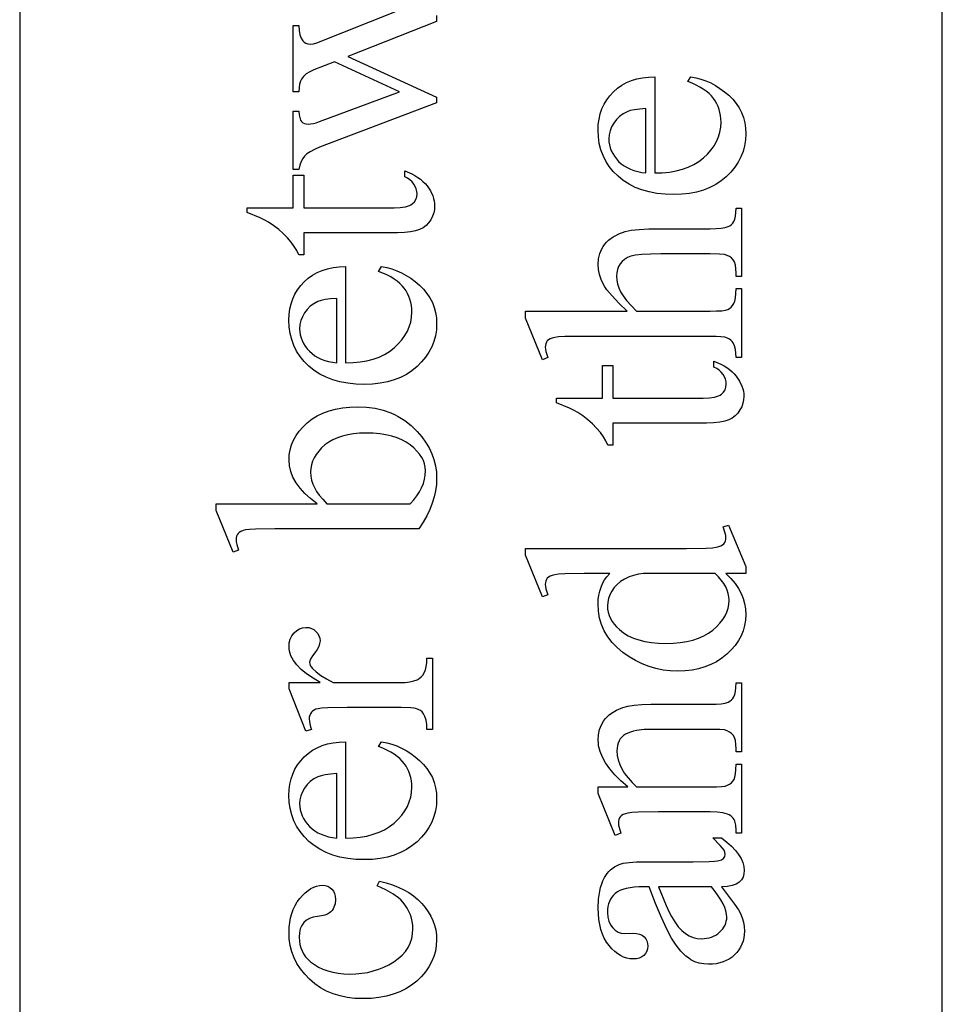
# Model space of a CAD drawing. Extents: x 1 to 151, y 0 to 95.
# Drawn here: x 58 to 60, y 54 to 55 of the extents above; entities that cross this region are included whole.
import ezdxf

# ---------------------------------------------------------------- set-up
doc = ezdxf.new("R2010")
doc.units = 0
doc.layers.add('LAYER_1', color=7, linetype='CONTINUOUS')

msp = doc.modelspace()

# ---------------------------------------------------------------- linework, layer by layer
at = {"layer": 'LAYER_1'}
for points in [[(59.5174, 52.9044), (59.5174, 58.9044), (58.2674, 58.9044), (58.2674, 52.9044)], [(59.1278, 55.2443), (59.138, 55.2445), (59.1477, 55.2455), (59.1568, 55.247), (59.1653, 55.2493), (59.1733, 55.2521), (59.1807, 55.2557), (59.1875, 55.2598), (59.1937, 55.2646), (59.1993, 55.2699), (59.2042, 55.2754), (59.2083, 55.2811), (59.2117, 55.287), (59.2143, 55.2932), (59.2161, 55.2996), (59.2173, 55.3062), (59.2176, 55.3131), (59.2175, 55.3176), (59.217, 55.322), (59.2162, 55.3263), (59.2151, 55.3304), (59.2136, 55.3343), (59.2119, 55.3381), (59.2098, 55.3418), (59.2074, 55.3453), (59.2047, 55.3486), (59.2014, 55.3519), (59.1977, 55.3549), (59.1936, 55.3579), (59.189, 55.3607), (59.184, 55.3633), (59.1785, 55.3659), (59.1725, 55.3682), (59.1766, 55.3746), (59.1836, 55.3733), (59.1904, 55.3714), (59.1971, 55.3691), (59.2036, 55.3662), (59.2099, 55.3628), (59.2161, 55.3589), (59.2222, 55.3544), (59.228, 55.3495), (59.2335, 55.3441), (59.2382, 55.3384), (59.2421, 55.3324), (59.2454, 55.3261), (59.2479, 55.3194), (59.2497, 55.3124), (59.2508, 55.3051), (59.2512, 55.2974), (59.2508, 55.2891), (59.2495, 55.281), (59.2475, 55.2733), (59.2446, 55.2659), (59.2409, 55.2587), (59.2363, 55.2519), (59.2309, 55.2454), (59.2247, 55.2392), (59.2178, 55.2335), (59.2104, 55.2286), (59.2023, 55.2245), (59.1937, 55.2211), (59.1845, 55.2184), (59.1748, 55.2165), (59.1645, 55.2154), (59.1536, 55.215), (59.1418, 55.2154), (59.1307, 55.2166), (59.1203, 55.2185), (59.1105, 55.2212), (59.1014, 55.2247), (59.093, 55.229), (59.0852, 55.234), (59.0781, 55.2398), (59.0717, 55.2462), (59.0662, 55.253), (59.0616, 55.2602), (59.0578, 55.2678), (59.0548, 55.2758), (59.0527, 55.2842), (59.0514, 55.293), (59.051, 55.3021), (59.0513, 55.3099), (59.0523, 55.3173), (59.0539, 55.3243), (59.0562, 55.331), (59.0592, 55.3374), (59.0628, 55.3433), (59.067, 55.349), (59.0719, 55.3542), (59.0774, 55.359), (59.0832, 55.3632), (59.0896, 55.3667), (59.0963, 55.3695), (59.1035, 55.3718), (59.1112, 55.3734), (59.1193, 55.3743), (59.1278, 55.3746)], [(59.1159, 55.2443), (59.1159, 55.3316), (59.1075, 55.3309), (59.1004, 55.33), (59.0947, 55.3288), (59.0903, 55.3273), (59.0849, 55.3244), (59.08, 55.3209), (59.0758, 55.3167), (59.0722, 55.3119), (59.0693, 55.3068), (59.0673, 55.3015), (59.066, 55.2961), (59.0656, 55.2906), (59.0658, 55.2864), (59.0665, 55.2823), (59.0675, 55.2783), (59.0689, 55.2744), (59.0708, 55.2706), (59.0731, 55.267), (59.0758, 55.2634), (59.0789, 55.26), (59.0824, 55.2568), (59.0862, 55.254), (59.0903, 55.2515), (59.0948, 55.2493), (59.0996, 55.2475), (59.1047, 55.2461), (59.1101, 55.245)], [(58.5758, 55.1972), (58.6378, 55.1972), (58.6378, 55.2413), (58.6523, 55.2413), (58.6523, 55.1972), (58.7746, 55.1972), (58.783, 55.1975), (58.7899, 55.1985), (58.7954, 55.2002), (58.7975, 55.2012), (58.7993, 55.2024), (58.8021, 55.2053), (58.8041, 55.2084), (58.8053, 55.212), (58.8057, 55.2159), (58.8054, 55.2193), (58.8046, 55.2226), (58.8033, 55.2259), (58.8015, 55.2291), (58.7991, 55.2321), (58.7962, 55.2348), (58.7929, 55.2371), (58.789, 55.239), (58.789, 55.247), (58.7985, 55.2431), (58.8027, 55.2408), (58.8067, 55.2383), (58.8103, 55.2357), (58.8137, 55.2329), (58.8167, 55.2299), (58.8194, 55.2266), (58.8239, 55.22), (58.827, 55.2133), (58.8282, 55.2098), (58.829, 55.2064), (58.8294, 55.2029), (58.8296, 55.1995), (58.8293, 55.1947), (58.8283, 55.1901), (58.8266, 55.1855), (58.8243, 55.1809), (58.8214, 55.1767), (58.818, 55.173), (58.8139, 55.17), (58.8093, 55.1675), (58.8037, 55.1656), (58.7969, 55.1643), (58.7887, 55.1635), (58.7791, 55.1632), (58.6523, 55.1632), (58.6523, 55.1333), (58.6455, 55.1333), (58.6428, 55.139), (58.6394, 55.1448), (58.6351, 55.1506), (58.6301, 55.1565), (58.6245, 55.1623), (58.6183, 55.1677), (58.6116, 55.1728), (58.6045, 55.1776), (58.5997, 55.1802), (58.5934, 55.1833), (58.5758, 55.1908)], [(58.9525, 55.057), (59.0905, 55.057), (59.0791, 55.0679), (59.0699, 55.0775), (59.063, 55.086), (59.0604, 55.0898), (59.0583, 55.0933), (59.0552, 55.1), (59.053, 55.1067), (59.0517, 55.1134), (59.0512, 55.1201), (59.0518, 55.1278), (59.0525, 55.1315), (59.0534, 55.135), (59.0547, 55.1384), (59.0562, 55.1416), (59.058, 55.1447), (59.0601, 55.1477), (59.0624, 55.1505), (59.0651, 55.1531), (59.0681, 55.1555), (59.0714, 55.1577), (59.0751, 55.1597), (59.079, 55.1616), (59.0879, 55.1648), (59.0958, 55.1665), (59.1065, 55.1677), (59.1199, 55.1684), (59.1361, 55.1687), (59.2028, 55.1687), (59.211, 55.1688), (59.2179, 55.1694), (59.2233, 55.1703), (59.2273, 55.1716), (59.2296, 55.1728), (59.2317, 55.1743), (59.2336, 55.1763), (59.2351, 55.1786), (59.2364, 55.1815), (59.2373, 55.1856), (59.2378, 55.1906), (59.238, 55.1967), (59.2454, 55.1967), (59.2454, 55.104), (59.238, 55.104), (59.238, 55.1083), (59.2378, 55.1144), (59.237, 55.1195), (59.2358, 55.1236), (59.234, 55.1267), (59.2318, 55.129), (59.229, 55.131), (59.2258, 55.1326), (59.2222, 55.1339), (59.2157, 55.1343), (59.2028, 55.1345), (59.1361, 55.1345), (59.1219, 55.1343), (59.1105, 55.1337), (59.1017, 55.1327), (59.0955, 55.1313), (59.091, 55.1295), (59.087, 55.1271), (59.0837, 55.1244), (59.081, 55.1211), (59.0789, 55.1174), (59.0773, 55.1134), (59.0764, 55.109), (59.0761, 55.1042), (59.0765, 55.0991), (59.0775, 55.0939), (59.0791, 55.0886), (59.0815, 55.0832), (59.0848, 55.0775), (59.0896, 55.0712), (59.0957, 55.0644), (59.1031, 55.057), (59.2028, 55.057), (59.2116, 55.0572), (59.2185, 55.0576), (59.2236, 55.0583), (59.2269, 55.0592), (59.2292, 55.0605), (59.2312, 55.0623), (59.2331, 55.0645), (59.2348, 55.0672), (59.2362, 55.0707), (59.2372, 55.0752), (59.2378, 55.0808), (59.238, 55.0875), (59.2454, 55.0875), (59.2454, 54.994), (59.238, 54.994), (59.2378, 55), (59.237, 55.0052), (59.2358, 55.0098), (59.2341, 55.0138), (59.2328, 55.0157), (59.2311, 55.0175), (59.2289, 55.019), (59.2263, 55.0204), (59.2226, 55.0215), (59.2175, 55.0222), (59.2109, 55.0227), (59.2028, 55.0228), (59.0321, 55.0228), (59.0059, 55.0225), (58.9976, 55.022), (58.9923, 55.0213), (58.9889, 55.0204), (58.9861, 55.0193), (58.9838, 55.0181), (58.9822, 55.0166), (58.981, 55.0148), (58.9802, 55.0128), (58.9797, 55.0106), (58.9795, 55.008), (58.9797, 55.0055), (58.9804, 55.0024), (58.9828, 54.994), (58.9756, 54.9911), (58.9525, 55.0476)], [(58.7089, 54.9869), (58.7191, 54.9872), (58.7288, 54.9881), (58.7379, 54.9897), (58.7464, 54.9919), (58.7543, 54.9948), (58.7617, 54.9983), (58.7685, 55.0025), (58.7748, 55.0073), (58.7804, 55.0126), (58.7853, 55.018), (58.7894, 55.0238), (58.7927, 55.0297), (58.7953, 55.0359), (58.7972, 55.0422), (58.7983, 55.0489), (58.7987, 55.0557), (58.7985, 55.0603), (58.7981, 55.0647), (58.7973, 55.0689), (58.7961, 55.073), (58.7947, 55.077), (58.793, 55.0808), (58.7909, 55.0844), (58.7885, 55.0879), (58.7857, 55.0913), (58.7825, 55.0945), (58.7788, 55.0976), (58.7747, 55.1005), (58.7701, 55.1033), (58.765, 55.106), (58.7595, 55.1085), (58.7536, 55.1109), (58.7577, 55.1173), (58.7647, 55.1159), (58.7715, 55.1141), (58.7782, 55.1117), (58.7847, 55.1088), (58.791, 55.1054), (58.7972, 55.1015), (58.8032, 55.0971), (58.8091, 55.0922), (58.8145, 55.0868), (58.8192, 55.0811), (58.8232, 55.0751), (58.8265, 55.0687), (58.829, 55.062), (58.8308, 55.055), (58.8319, 55.0477), (58.8323, 55.04), (58.8319, 55.0317), (58.8306, 55.0237), (58.8285, 55.0159), (58.8256, 55.0085), (58.8219, 55.0014), (58.8174, 54.9946), (58.812, 54.9881), (58.8058, 54.9819), (58.7989, 54.9762), (58.7914, 54.9713), (58.7834, 54.9671), (58.7748, 54.9637), (58.7656, 54.9611), (58.7558, 54.9592), (58.7455, 54.958), (58.7346, 54.9577), (58.7229, 54.958), (58.7118, 54.9592), (58.7013, 54.9611), (58.6916, 54.9639), (58.6825, 54.9674), (58.674, 54.9716), (58.6663, 54.9767), (58.6592, 54.9825), (58.6528, 54.9889), (58.6473, 54.9957), (58.6426, 55.0029), (58.6388, 55.0105), (58.6359, 55.0184), (58.6338, 55.0268), (58.6325, 55.0356), (58.6321, 55.0448), (58.6324, 55.0525), (58.6334, 55.0599), (58.635, 55.067), (58.6373, 55.0737), (58.6402, 55.08), (58.6438, 55.086), (58.6481, 55.0916), (58.653, 55.0969), (58.6584, 55.1017), (58.6643, 55.1058), (58.6706, 55.1093), (58.6774, 55.1122), (58.6846, 55.1144), (58.6923, 55.116), (58.7004, 55.117), (58.7089, 55.1173)], [(58.6969, 54.9869), (58.6969, 55.0742), (58.6886, 55.0736), (58.6815, 55.0726), (58.6758, 55.0714), (58.6714, 55.0699), (58.6659, 55.067), (58.6611, 55.0635), (58.6569, 55.0593), (58.6533, 55.0546), (58.6504, 55.0494), (58.6483, 55.0441), (58.6471, 55.0388), (58.6467, 55.0332), (58.6469, 55.029), (58.6475, 55.0249), (58.6486, 55.0209), (58.65, 55.0171), (58.6519, 55.0133), (58.6542, 55.0096), (58.6569, 55.0061), (58.66, 55.0027), (58.6635, 54.9995), (58.6673, 54.9966), (58.6714, 54.9941), (58.6759, 54.992), (58.6806, 54.9902), (58.6858, 54.9887), (58.6912, 54.9876)], [(58.9948, 54.9392), (59.0568, 54.9392), (59.0568, 54.9833), (59.0712, 54.9833), (59.0712, 54.9392), (59.1935, 54.9392), (59.2019, 54.9396), (59.2089, 54.9405), (59.2143, 54.9422), (59.2165, 54.9432), (59.2182, 54.9445), (59.221, 54.9473), (59.223, 54.9505), (59.2242, 54.954), (59.2246, 54.958), (59.2244, 54.9613), (59.2236, 54.9647), (59.2223, 54.9679), (59.2204, 54.9711), (59.218, 54.9742), (59.2152, 54.9768), (59.2118, 54.9791), (59.2079, 54.981), (59.2079, 54.9891), (59.2174, 54.9851), (59.2217, 54.9828), (59.2256, 54.9804), (59.2293, 54.9777), (59.2326, 54.9749), (59.2356, 54.9719), (59.2383, 54.9687), (59.2428, 54.962), (59.246, 54.9553), (59.2471, 54.9519), (59.2479, 54.9484), (59.2484, 54.945), (59.2485, 54.9415), (59.2482, 54.9368), (59.2472, 54.9321), (59.2456, 54.9275), (59.2433, 54.923), (59.2404, 54.9187), (59.2369, 54.9151), (59.2328, 54.912), (59.2282, 54.9096), (59.2227, 54.9077), (59.2158, 54.9063), (59.2076, 54.9055), (59.1981, 54.9052), (59.0712, 54.9052), (59.0712, 54.8754), (59.0644, 54.8754), (59.0617, 54.8811), (59.0583, 54.8868), (59.0541, 54.8927), (59.049, 54.8985), (59.0434, 54.9043), (59.0372, 54.9097), (59.0306, 54.9149), (59.0234, 54.9197), (59.0187, 54.9223), (59.0123, 54.9253), (58.9948, 54.9328)], [(58.6704, 54.796), (58.6614, 54.8029), (58.6537, 54.8099), (58.6472, 54.8171), (58.6418, 54.8245), (58.6376, 54.8319), (58.6347, 54.8395), (58.6329, 54.8472), (58.6323, 54.8551), (58.6327, 54.8622), (58.6338, 54.8691), (58.6358, 54.8758), (58.6385, 54.8823), (58.642, 54.8885), (58.6462, 54.8945), (58.6513, 54.9002), (58.6571, 54.9058), (58.6636, 54.9108), (58.6706, 54.9152), (58.6783, 54.9189), (58.6865, 54.922), (58.6952, 54.9243), (58.7046, 54.926), (58.7145, 54.927), (58.725, 54.9274), (58.7372, 54.9269), (58.7489, 54.9253), (58.7599, 54.9227), (58.7703, 54.919), (58.7753, 54.9168), (58.7801, 54.9143), (58.7848, 54.9116), (58.7893, 54.9086), (58.7979, 54.9018), (58.8059, 54.894), (58.8121, 54.8868), (58.8174, 54.8793), (58.822, 54.8716), (58.8257, 54.8637), (58.8286, 54.8557), (58.8306, 54.8474), (58.8319, 54.8389), (58.8323, 54.8302), (58.8319, 54.8219), (58.8308, 54.8136), (58.8289, 54.8052), (58.8263, 54.7967), (58.8229, 54.7882), (58.8188, 54.7795), (58.814, 54.7708), (58.8084, 54.762), (58.6129, 54.762), (58.587, 54.7616), (58.5786, 54.7611), (58.5734, 54.7604), (58.57, 54.7596), (58.5671, 54.7585), (58.5649, 54.7571), (58.5633, 54.7556), (58.5621, 54.7539), (58.5613, 54.7519), (58.5608, 54.7497), (58.5606, 54.7474), (58.5608, 54.7443), (58.5614, 54.7409), (58.5639, 54.733), (58.5567, 54.7301), (58.5336, 54.7867), (58.5336, 54.796)], [(58.6836, 54.796), (58.7964, 54.796), (58.8013, 54.8013), (58.8055, 54.8067), (58.809, 54.8121), (58.812, 54.8177), (58.8143, 54.8234), (58.8159, 54.8291), (58.8169, 54.8348), (58.8172, 54.8407), (58.8169, 54.8453), (58.8159, 54.8499), (58.8143, 54.8544), (58.8121, 54.8588), (58.8092, 54.8631), (58.8056, 54.8673), (58.8015, 54.8715), (58.7966, 54.8756), (58.7912, 54.8794), (58.7852, 54.8827), (58.7786, 54.8854), (58.7714, 54.8877), (58.7636, 54.8895), (58.7552, 54.8907), (58.7462, 54.8915), (58.7367, 54.8918), (58.7279, 54.8915), (58.7196, 54.8907), (58.7119, 54.8895), (58.7046, 54.8877), (58.6979, 54.8854), (58.6918, 54.8827), (58.6861, 54.8794), (58.681, 54.8756), (58.6764, 54.8715), (58.6725, 54.8672), (58.6691, 54.8628), (58.6664, 54.8583), (58.6643, 54.8536), (58.6627, 54.8488), (58.6618, 54.8439), (58.6615, 54.8388), (58.6619, 54.8334), (58.6629, 54.8279), (58.6646, 54.8224), (58.6671, 54.817), (58.6697, 54.8126), (58.6733, 54.8076), (58.6779, 54.8021)], [(59.2242, 54.7013), (59.2309, 54.6945), (59.2366, 54.6877), (59.2413, 54.681), (59.2449, 54.6744), (59.2477, 54.6676), (59.2496, 54.6607), (59.2508, 54.6534), (59.2512, 54.6459), (59.2508, 54.6383), (59.2496, 54.631), (59.2476, 54.6239), (59.2447, 54.617), (59.2411, 54.6104), (59.2367, 54.604), (59.2314, 54.5979), (59.2253, 54.592), (59.2187, 54.5866), (59.2115, 54.5819), (59.2039, 54.5779), (59.1958, 54.5747), (59.1873, 54.5721), (59.1783, 54.5703), (59.1688, 54.5693), (59.1589, 54.5689), (59.1489, 54.5693), (59.1391, 54.5705), (59.1295, 54.5725), (59.1201, 54.5753), (59.1109, 54.5789), (59.1019, 54.5833), (59.0932, 54.5885), (59.0847, 54.5944), (59.0768, 54.6011), (59.0699, 54.6081), (59.0642, 54.6157), (59.0594, 54.6236), (59.0557, 54.6321), (59.0531, 54.641), (59.0515, 54.6503), (59.051, 54.6601), (59.0512, 54.6662), (59.052, 54.6721), (59.0532, 54.6776), (59.055, 54.6829), (59.0572, 54.6879), (59.0599, 54.6927), (59.0631, 54.6971), (59.0669, 54.7013), (59.0321, 54.7013), (59.0059, 54.701), (58.9976, 54.7005), (58.9923, 54.6998), (58.9889, 54.6989), (58.9861, 54.6978), (58.9838, 54.6965), (58.9822, 54.695), (58.981, 54.6932), (58.9802, 54.6912), (58.9797, 54.6891), (58.9795, 54.6867), (58.9797, 54.6838), (58.9804, 54.6805), (58.9828, 54.6725), (58.9756, 54.6698), (58.9525, 54.7261), (58.9525, 54.7353), (59.1707, 54.7353), (59.1974, 54.7357), (59.2059, 54.7362), (59.2111, 54.7369), (59.2145, 54.7378), (59.2173, 54.7389), (59.2196, 54.7402), (59.2213, 54.7418), (59.2226, 54.7436), (59.2235, 54.7455), (59.224, 54.7475), (59.2242, 54.7497), (59.224, 54.7528), (59.2233, 54.7562), (59.2207, 54.7646), (59.2279, 54.7668), (59.2512, 54.7108), (59.2512, 54.7013)], [(59.2098, 54.7013), (59.1126, 54.7013), (59.1057, 54.7004), (59.0992, 54.6989), (59.093, 54.6967), (59.087, 54.6939), (59.0816, 54.6906), (59.0769, 54.6867), (59.0729, 54.6824), (59.0696, 54.6775), (59.0671, 54.6725), (59.0652, 54.6675), (59.0641, 54.6625), (59.0638, 54.6577), (59.064, 54.6532), (59.0648, 54.6489), (59.0661, 54.6446), (59.0678, 54.6405), (59.0701, 54.6365), (59.0729, 54.6327), (59.0762, 54.6289), (59.08, 54.6253), (59.0857, 54.6209), (59.092, 54.6171), (59.0989, 54.6139), (59.1064, 54.6113), (59.1145, 54.6092), (59.1233, 54.6078), (59.1327, 54.6069), (59.1427, 54.6066), (59.1528, 54.6069), (59.1622, 54.6077), (59.1711, 54.6091), (59.1794, 54.6111), (59.1871, 54.6137), (59.1941, 54.6168), (59.2006, 54.6205), (59.2064, 54.6247), (59.2116, 54.6293), (59.2161, 54.634), (59.2199, 54.6389), (59.223, 54.6439), (59.2254, 54.649), (59.2272, 54.6542), (59.2282, 54.6596), (59.2285, 54.6651), (59.2282, 54.6698), (59.2274, 54.6744), (59.2259, 54.679), (59.2239, 54.6835), (59.2212, 54.688), (59.218, 54.6925), (59.2142, 54.6969)], [(58.6323, 54.5536), (58.6747, 54.5536), (58.6648, 54.5595), (58.6561, 54.5655), (58.6488, 54.5715), (58.6429, 54.5776), (58.6382, 54.5836), (58.6349, 54.5898), (58.6338, 54.5929), (58.6329, 54.596), (58.6324, 54.5991), (58.6323, 54.6022), (58.6327, 54.6076), (58.634, 54.6125), (58.6362, 54.617), (58.6392, 54.6209), (58.6428, 54.6242), (58.6466, 54.6265), (58.6507, 54.6279), (58.6551, 54.6283), (58.659, 54.628), (58.6626, 54.627), (58.6658, 54.6253), (58.6687, 54.623), (58.6712, 54.6202), (58.6729, 54.6171), (58.6739, 54.6138), (58.6743, 54.6102), (58.6738, 54.6065), (58.6725, 54.6026), (58.6703, 54.5984), (58.6672, 54.594), (58.6641, 54.5898), (58.6619, 54.5862), (58.6605, 54.5832), (58.6601, 54.5807), (58.6603, 54.5789), (58.6611, 54.5769), (58.6624, 54.5748), (58.6642, 54.5727), (58.6691, 54.568), (58.6754, 54.5633), (58.683, 54.5585), (58.692, 54.5536), (58.7824, 54.5536), (58.7898, 54.5538), (58.7962, 54.5545), (58.8016, 54.5558), (58.8061, 54.5575), (58.8088, 54.5591), (58.8112, 54.5612), (58.8134, 54.5638), (58.8154, 54.5669), (58.817, 54.5707), (58.8182, 54.5752), (58.8189, 54.5805), (58.8191, 54.5865), (58.8265, 54.5865), (58.8265, 54.4899), (58.8191, 54.4899), (58.8188, 54.4967), (58.818, 54.5025), (58.8165, 54.5074), (58.8146, 54.5113), (58.8127, 54.5137), (58.8103, 54.5157), (58.8074, 54.5173), (58.804, 54.5185), (58.8015, 54.519), (58.7973, 54.5193), (58.7841, 54.5196), (58.711, 54.5196), (58.6847, 54.5192), (58.6765, 54.5188), (58.6717, 54.5182), (58.6688, 54.5174), (58.6663, 54.5163), (58.6642, 54.515), (58.6626, 54.5133), (58.6613, 54.5114), (58.6604, 54.5092), (58.6598, 54.5069), (58.6597, 54.5043), (58.6599, 54.501), (58.6604, 54.4975), (58.6614, 54.4938), (58.6628, 54.4899), (58.6553, 54.4879), (58.6323, 54.5449)], [(59.0912, 54.4122), (59.0818, 54.4204), (59.0737, 54.4285), (59.0668, 54.4366), (59.0612, 54.4446), (59.0568, 54.4524), (59.0537, 54.4602), (59.0518, 54.4678), (59.0514, 54.4716), (59.0512, 54.4754), (59.0517, 54.4828), (59.0531, 54.4898), (59.0556, 54.4961), (59.0589, 54.502), (59.061, 54.5047), (59.0634, 54.5072), (59.0661, 54.5097), (59.0692, 54.512), (59.0761, 54.5161), (59.0844, 54.5197), (59.0914, 54.5217), (59.1, 54.5231), (59.1103, 54.5239), (59.1223, 54.5242), (59.2028, 54.5242), (59.211, 54.5244), (59.2178, 54.5249), (59.2232, 54.5258), (59.2271, 54.5271), (59.2295, 54.5284), (59.2317, 54.5301), (59.2335, 54.5321), (59.2351, 54.5344), (59.2364, 54.5375), (59.2373, 54.5416), (59.2378, 54.5468), (59.238, 54.553), (59.2454, 54.553), (59.2454, 54.4597), (59.238, 54.4597), (59.238, 54.4637), (59.2378, 54.4697), (59.237, 54.4749), (59.2358, 54.479), (59.234, 54.4821), (59.2318, 54.4845), (59.229, 54.4865), (59.2258, 54.4882), (59.2222, 54.4894), (59.2158, 54.49), (59.2028, 54.4902), (59.1256, 54.4902), (59.1136, 54.4898), (59.1033, 54.4885), (59.0989, 54.4876), (59.0949, 54.4865), (59.0913, 54.4851), (59.0882, 54.4835), (59.0854, 54.4817), (59.0831, 54.4796), (59.0811, 54.4772), (59.0794, 54.4745), (59.0782, 54.4716), (59.0773, 54.4683), (59.0767, 54.4648), (59.0765, 54.461), (59.077, 54.4549), (59.0782, 54.4487), (59.0803, 54.4426), (59.0832, 54.4365), (59.087, 54.4304), (59.0916, 54.4243), (59.097, 54.4182), (59.1033, 54.4122), (59.2028, 54.4122), (59.2115, 54.4123), (59.2183, 54.4127), (59.2233, 54.4134), (59.2265, 54.4144), (59.2293, 54.416), (59.2317, 54.4179), (59.2336, 54.42), (59.2352, 54.4224), (59.2365, 54.4255), (59.2373, 54.43), (59.2378, 54.4358), (59.238, 54.4429), (59.2454, 54.4429), (59.2454, 54.3495), (59.238, 54.3495), (59.238, 54.3537), (59.2376, 54.3603), (59.2362, 54.3657), (59.2352, 54.368), (59.2339, 54.37), (59.2324, 54.3717), (59.2307, 54.3731), (59.2287, 54.3743), (59.2262, 54.3753), (59.2201, 54.3769), (59.2123, 54.3779), (59.2028, 54.3782), (59.1328, 54.3782), (59.1054, 54.3778), (59.0967, 54.3773), (59.0914, 54.3766), (59.088, 54.3758), (59.0851, 54.3747), (59.0829, 54.3734), (59.0813, 54.3719), (59.0801, 54.3702), (59.0793, 54.3682), (59.0788, 54.3659), (59.0786, 54.3633), (59.0788, 54.3603), (59.0794, 54.357), (59.0817, 54.3495), (59.0743, 54.3465), (59.0512, 54.4033), (59.0512, 54.4122)], [(58.7089, 54.3429), (58.7191, 54.3431), (58.7288, 54.3441), (58.7379, 54.3456), (58.7464, 54.3479), (58.7543, 54.3507), (58.7617, 54.3542), (58.7685, 54.3584), (58.7748, 54.3632), (58.7804, 54.3685), (58.7853, 54.374), (58.7894, 54.3797), (58.7927, 54.3856), (58.7953, 54.3918), (58.7972, 54.3982), (58.7983, 54.4048), (58.7987, 54.4116), (58.7985, 54.4162), (58.7981, 54.4206), (58.7973, 54.4249), (58.7961, 54.429), (58.7947, 54.4329), (58.793, 54.4367), (58.7909, 54.4404), (58.7885, 54.4439), (58.7857, 54.4472), (58.7825, 54.4505), (58.7788, 54.4535), (58.7747, 54.4565), (58.7701, 54.4593), (58.765, 54.4619), (58.7595, 54.4645), (58.7536, 54.4668), (58.7577, 54.4732), (58.7647, 54.4719), (58.7715, 54.47), (58.7782, 54.4677), (58.7847, 54.4648), (58.791, 54.4614), (58.7972, 54.4575), (58.8032, 54.453), (58.8091, 54.4481), (58.8145, 54.4427), (58.8192, 54.437), (58.8232, 54.431), (58.8265, 54.4247), (58.829, 54.418), (58.8308, 54.411), (58.8319, 54.4037), (58.8323, 54.396), (58.8319, 54.3877), (58.8306, 54.3796), (58.8285, 54.3719), (58.8256, 54.3645), (58.8219, 54.3573), (58.8174, 54.3505), (58.812, 54.344), (58.8058, 54.3378), (58.7989, 54.3321), (58.7914, 54.3272), (58.7834, 54.3231), (58.7748, 54.3197), (58.7656, 54.317), (58.7558, 54.3151), (58.7455, 54.314), (58.7346, 54.3136), (58.7229, 54.314), (58.7118, 54.3152), (58.7013, 54.3171), (58.6916, 54.3198), (58.6825, 54.3233), (58.674, 54.3276), (58.6663, 54.3326), (58.6592, 54.3384), (58.6528, 54.3448), (58.6473, 54.3516), (58.6426, 54.3588), (58.6388, 54.3664), (58.6359, 54.3744), (58.6338, 54.3828), (58.6325, 54.3916), (58.6321, 54.4007), (58.6324, 54.4085), (58.6334, 54.4159), (58.635, 54.4229), (58.6373, 54.4296), (58.6402, 54.436), (58.6438, 54.4419), (58.6481, 54.4476), (58.653, 54.4528), (58.6584, 54.4576), (58.6643, 54.4618), (58.6706, 54.4653), (58.6774, 54.4681), (58.6846, 54.4704), (58.6923, 54.472), (58.7004, 54.4729), (58.7089, 54.4732)], [(58.6969, 54.3429), (58.6969, 54.4302), (58.6886, 54.4295), (58.6815, 54.4286), (58.6758, 54.4274), (58.6714, 54.4259), (58.6659, 54.423), (58.6611, 54.4194), (58.6569, 54.4153), (58.6533, 54.4105), (58.6504, 54.4054), (58.6483, 54.4001), (58.6471, 54.3947), (58.6467, 54.3892), (58.6469, 54.385), (58.6475, 54.3809), (58.6486, 54.3769), (58.65, 54.373), (58.6519, 54.3692), (58.6542, 54.3656), (58.6569, 54.362), (58.66, 54.3586), (58.6635, 54.3554), (58.6673, 54.3526), (58.6714, 54.3501), (58.6759, 54.3479), (58.6806, 54.3461), (58.6858, 54.3447), (58.6912, 54.3436)], [(59.2182, 54.2768), (59.236, 54.2532), (59.2413, 54.2454), (59.2442, 54.2404), (59.2464, 54.2347), (59.2481, 54.2289), (59.249, 54.2229), (59.2493, 54.2167), (59.2491, 54.2119), (59.2485, 54.2074), (59.2475, 54.203), (59.246, 54.1989), (59.2441, 54.1949), (59.2418, 54.1912), (59.2391, 54.1877), (59.236, 54.1845), (59.2325, 54.1815), (59.2287, 54.1789), (59.2247, 54.1768), (59.2205, 54.175), (59.2159, 54.1736), (59.2111, 54.1726), (59.2061, 54.172), (59.2007, 54.1718), (59.1941, 54.1722), (59.1879, 54.1733), (59.1821, 54.1753), (59.1768, 54.178), (59.1734, 54.1803), (59.1699, 54.183), (59.1666, 54.1861), (59.1633, 54.1895), (59.1568, 54.1977), (59.1505, 54.2073), (59.144, 54.2195), (59.1368, 54.2352), (59.1289, 54.2543), (59.1204, 54.2768), (59.113, 54.2768), (59.1062, 54.2767), (59.1, 54.2763), (59.0943, 54.2756), (59.0892, 54.2746), (59.0846, 54.2733), (59.0806, 54.2718), (59.0772, 54.27), (59.0743, 54.2679), (59.0718, 54.2655), (59.0697, 54.2629), (59.0679, 54.26), (59.0664, 54.2569), (59.0652, 54.2535), (59.0644, 54.2499), (59.0639, 54.246), (59.0638, 54.2418), (59.0642, 54.2357), (59.0655, 54.2302), (59.0677, 54.2254), (59.0708, 54.2212), (59.0744, 54.2178), (59.0783, 54.2154), (59.0824, 54.2139), (59.0868, 54.2134), (59.0988, 54.2138), (59.1033, 54.2135), (59.1072, 54.2126), (59.1106, 54.2111), (59.1134, 54.209), (59.1157, 54.2064), (59.1173, 54.2034), (59.1182, 54.2), (59.1186, 54.1963), (59.1182, 54.1927), (59.1172, 54.1894), (59.1155, 54.1864), (59.1132, 54.1839), (59.1103, 54.1817), (59.1069, 54.1802), (59.103, 54.1793), (59.0986, 54.179), (59.0942, 54.1793), (59.0899, 54.1801), (59.0857, 54.1816), (59.0816, 54.1835), (59.0776, 54.1861), (59.0736, 54.1892), (59.0698, 54.1929), (59.066, 54.1971), (59.0626, 54.2019), (59.0595, 54.2071), (59.057, 54.2128), (59.0549, 54.2189), (59.0533, 54.2255), (59.0521, 54.2325), (59.0514, 54.2401), (59.0512, 54.248), (59.0517, 54.26), (59.0524, 54.2656), (59.0533, 54.2709), (59.0545, 54.2759), (59.056, 54.2806), (59.0577, 54.285), (59.0597, 54.2892), (59.0633, 54.2949), (59.0655, 54.2974), (59.0678, 54.2998), (59.0733, 54.3038), (59.0796, 54.3071), (59.0852, 54.3087), (59.0931, 54.3099), (59.1033, 54.3106), (59.1159, 54.3108), (59.1799, 54.3108), (59.2017, 54.3111), (59.2086, 54.3114), (59.213, 54.3119), (59.2181, 54.3132), (59.2198, 54.3142), (59.2211, 54.3153), (59.2227, 54.3178), (59.2232, 54.3207), (59.2228, 54.3238), (59.2217, 54.3265), (59.2198, 54.3291), (59.2166, 54.3328), (59.2067, 54.3432), (59.2182, 54.3432), (59.2255, 54.3374), (59.2318, 54.3318), (59.2371, 54.3262), (59.2414, 54.3206), (59.2448, 54.3151), (59.2472, 54.3097), (59.2487, 54.3044), (59.2491, 54.2991), (59.2487, 54.2943), (59.2474, 54.29), (59.2452, 54.2863), (59.2421, 54.283), (59.2402, 54.2816), (59.238, 54.2804), (59.2327, 54.2785), (59.2261, 54.2773)], [(58.7548, 54.2842), (58.7639, 54.282), (58.7724, 54.2794), (58.7804, 54.2764), (58.7878, 54.2729), (58.7947, 54.2689), (58.8011, 54.2645), (58.8069, 54.2596), (58.8122, 54.2543), (58.8169, 54.2487), (58.821, 54.2429), (58.8244, 54.2369), (58.8272, 54.2309), (58.8294, 54.2246), (58.831, 54.2183), (58.832, 54.2117), (58.8323, 54.2051), (58.8318, 54.1972), (58.8306, 54.1895), (58.8285, 54.1821), (58.8255, 54.175), (58.8217, 54.1681), (58.8171, 54.1615), (58.8116, 54.1551), (58.8053, 54.149), (58.7982, 54.1434), (58.7906, 54.1386), (58.7824, 54.1345), (58.7736, 54.1311), (58.7642, 54.1285), (58.7542, 54.1266), (58.7436, 54.1255), (58.7324, 54.1252), (58.7215, 54.1256), (58.7112, 54.1268), (58.7014, 54.1289), (58.6921, 54.1318), (58.6833, 54.1355), (58.675, 54.14), (58.6673, 54.1454), (58.6601, 54.1516), (58.6536, 54.1584), (58.6479, 54.1655), (58.6431, 54.173), (58.6392, 54.1807), (58.6362, 54.1888), (58.634, 54.1973), (58.6327, 54.2061), (58.6323, 54.2152), (58.6325, 54.222), (58.6332, 54.2284), (58.6343, 54.2346), (58.636, 54.2405), (58.638, 54.2461), (58.6406, 54.2513), (58.6435, 54.2562), (58.647, 54.2609), (58.6507, 54.2651), (58.6544, 54.2687), (58.6582, 54.2718), (58.662, 54.2743), (58.6659, 54.2763), (58.6697, 54.2777), (58.6736, 54.2785), (58.6776, 54.2788), (58.6813, 54.2785), (58.6847, 54.2775), (58.6876, 54.276), (58.6903, 54.2738), (58.6924, 54.271), (58.6939, 54.2677), (58.6948, 54.2639), (58.6951, 54.2596), (58.6946, 54.2539), (58.6931, 54.249), (58.692, 54.2468), (58.6907, 54.2448), (58.6891, 54.243), (58.6873, 54.2413), (58.6846, 54.2397), (58.681, 54.2384), (58.6764, 54.2374), (58.6708, 54.2367), (58.6651, 54.2357), (58.6601, 54.234), (58.6558, 54.2316), (58.6523, 54.2283), (58.6495, 54.2244), (58.6476, 54.2197), (58.6465, 54.2144), (58.6461, 54.2084), (58.6463, 54.2033), (58.647, 54.1986), (58.6482, 54.194), (58.6499, 54.1898), (58.652, 54.1858), (58.6546, 54.182), (58.6577, 54.1785), (58.6613, 54.1752), (58.6666, 54.1713), (58.6722, 54.1679), (58.6783, 54.165), (58.6847, 54.1627), (58.6916, 54.1609), (58.6989, 54.1596), (58.7066, 54.1588), (58.7147, 54.1585), (58.723, 54.1588), (58.7311, 54.1596), (58.7389, 54.1608), (58.7465, 54.1627), (58.7538, 54.165), (58.7609, 54.1678), (58.7677, 54.1712), (58.7743, 54.1751), (58.7803, 54.1794), (58.7856, 54.1841), (58.79, 54.1892), (58.7937, 54.1946), (58.7965, 54.2004), (58.7985, 54.2065), (58.7997, 54.213), (58.8001, 54.2199), (58.7999, 54.2249), (58.7993, 54.2297), (58.7982, 54.2345), (58.7967, 54.239), (58.7947, 54.2435), (58.7924, 54.2479), (58.7896, 54.2521), (58.7863, 54.2561), (58.7837, 54.259), (58.7806, 54.2618), (58.773, 54.2673), (58.7634, 54.2728), (58.7519, 54.2782)], [(59.2049, 54.2768), (59.133, 54.2768), (59.1435, 54.2513), (59.1475, 54.2426), (59.1505, 54.2367), (59.1551, 54.2291), (59.1597, 54.2227), (59.1645, 54.2175), (59.1694, 54.2134), (59.1745, 54.2103), (59.1798, 54.2082), (59.1853, 54.2068), (59.1911, 54.2064), (59.1982, 54.207), (59.2015, 54.2076), (59.2046, 54.2086), (59.2076, 54.2099), (59.2105, 54.2114), (59.2131, 54.2132), (59.2157, 54.2153), (59.2199, 54.2199), (59.2216, 54.2223), (59.223, 54.2248), (59.2241, 54.2274), (59.2248, 54.2301), (59.2253, 54.2328), (59.2255, 54.2357), (59.2251, 54.2397), (59.2242, 54.2441), (59.2226, 54.2488), (59.2203, 54.2538), (59.2174, 54.2591), (59.2139, 54.2647), (59.2097, 54.2706)]]:
    msp.add_lwpolyline(points, close=True, dxfattribs=at)
msp.add_lwpolyline([(58.8323, 55.4577), (58.8323, 55.4493), (58.7118, 55.4021), (58.8323, 55.3471), (58.8323, 55.3395), (58.6737, 55.279), (58.6668, 55.276), (58.6611, 55.273), (58.6566, 55.2701), (58.6534, 55.2672), (58.6509, 55.2639), (58.6488, 55.2598), (58.647, 55.2549), (58.6455, 55.2491), (58.6378, 55.2491), (58.6378, 55.3282), (58.6455, 55.3282), (58.646, 55.3232), (58.6468, 55.3192), (58.648, 55.316), (58.6494, 55.3139), (58.6511, 55.3124), (58.6531, 55.3113), (58.6555, 55.3107), (58.6582, 55.3105), (58.6616, 55.3107), (58.6653, 55.3114), (58.6693, 55.3124), (58.6737, 55.314), (58.7822, 55.3543), (58.6939, 55.3949), (58.6661, 55.3842), (58.6604, 55.3815), (58.6556, 55.3785), (58.6518, 55.3751), (58.649, 55.3712), (58.6477, 55.3685), (58.6466, 55.3647), (58.6459, 55.36), (58.6455, 55.3543), (58.6378, 55.3543), (58.6378, 55.4441), (58.6455, 55.4441), (58.646, 55.4373), (58.6471, 55.4315), (58.6487, 55.4268), (58.6508, 55.4231), (58.6527, 55.4213), (58.6551, 55.42), (58.658, 55.4193), (58.6613, 55.419), (58.6655, 55.4194), (58.6698, 55.4207), (58.7781, 55.4635)], dxfattribs=at)

doc.saveas('drawing.dxf')
